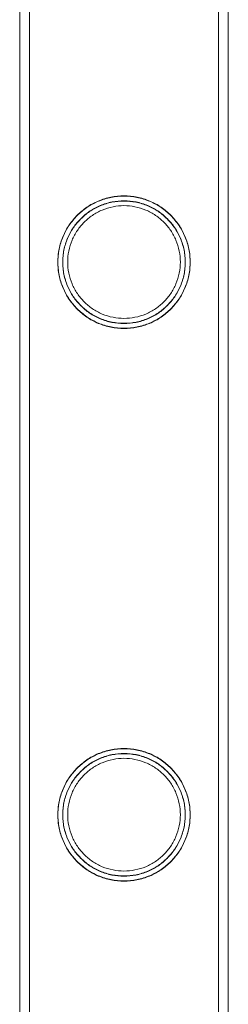
# Model space of a CAD drawing. Units: millimetres. Extents: x -8010 to 16590, y -2906 to 15537.
# Drawn here: x 16300 to 16343, y 6480 to 6680 of the extents above; entities that cross this region are included whole.
import ezdxf

# ---------------------------------------------------------------- set-up
doc = ezdxf.new("R2010")
doc.units = ezdxf.units.MM

# ---------------------------------------------------------------- blocks, each defined once
blk = doc.blocks.new('A$C00914264')
at = {"color": 0, "linetype": 'Continuous', "lineweight": 0}
for p, q in [((16300.49, 5547.4), (16300.49, 7040.4)), ((16300.49, 7040.4), (16300.49, 5547.4)), ((16300.49, 7040.4), (16300.49, 5547.4)), ((16302.49, 7040.4), (16302.49, 5547.4)), ((16302.49, 7040.4), (16302.49, 5547.4)), ((16302.49, 5547.4), (16302.49, 7040.4)), ((16340.89, 7040.4), (16340.89, 5547.4)), ((16340.89, 7040.4), (16340.89, 5547.4)), ((16340.89, 5547.4), (16340.89, 7040.4)), ((16342.89, 7040.4), (16342.89, 5547.4)), ((16342.89, 5547.4), (16342.89, 7040.4)), ((16342.89, 7040.4), (16342.89, 5547.4))]:
    blk.add_line(p, q, dxfattribs=at)
for points, knots in [([(16335.14, 6630.77), (16335.14, 6630.33), (16335.12, 6629.88), (16335.03, 6629), (16334.96, 6628.55), (16334.7, 6627.23), (16334.43, 6626.37), (16333.74, 6624.73), (16333.31, 6623.95), (16332.34, 6622.5), (16331.79, 6621.84), (16330.62, 6620.68), (16329.96, 6620.13), (16328.52, 6619.15), (16327.73, 6618.72), (16326.08, 6618.02), (16325.22, 6617.76), (16323.45, 6617.4), (16322.56, 6617.32), (16320.82, 6617.32), (16319.92, 6617.4), (16318.16, 6617.76), (16317.3, 6618.02), (16315.64, 6618.72), (16314.86, 6619.15), (16313.42, 6620.13), (16312.76, 6620.68), (16311.59, 6621.84), (16311.04, 6622.5), (16310.07, 6623.95), (16309.64, 6624.73), (16308.95, 6626.37), (16308.68, 6627.23), (16308.42, 6628.55), (16308.35, 6629), (16308.26, 6629.88), (16308.24, 6630.33), (16308.24, 6631.21), (16308.26, 6631.65), (16308.35, 6632.54), (16308.42, 6632.98), (16308.68, 6634.3), (16308.95, 6635.17), (16309.64, 6636.81), (16310.07, 6637.59), (16311.04, 6639.03), (16311.59, 6639.69), (16312.76, 6640.86), (16313.42, 6641.41), (16314.86, 6642.39), (16315.64, 6642.82), (16317.3, 6643.51), (16318.16, 6643.78), (16319.92, 6644.13), (16320.82, 6644.22), (16322.56, 6644.22), (16323.45, 6644.13), (16325.22, 6643.78), (16326.08, 6643.51), (16327.73, 6642.82), (16328.52, 6642.39), (16329.96, 6641.41), (16330.62, 6640.86), (16331.79, 6639.69), (16332.34, 6639.03), (16333.31, 6637.59), (16333.74, 6636.81), (16334.43, 6635.17), (16334.7, 6634.3), (16334.96, 6632.98), (16335.03, 6632.54), (16335.12, 6631.65), (16335.14, 6631.21), (16335.14, 6630.77)], [0, 0, 0, 0, 1.318443, 1.318443, 2.636885, 2.636885, 5.27377, 5.27377, 7.910655, 7.910655, 10.54754, 10.54754, 13.161951, 13.161951, 15.776361, 15.776361, 18.390772, 18.390772, 21.005182, 21.005182, 23.619593, 23.619593, 26.234003, 26.234003, 28.848414, 28.848414, 31.462824, 31.462824, 34.099709, 34.099709, 36.736594, 36.736594, 39.37348, 39.37348, 40.691922, 40.691922, 42.010365, 42.010365, 43.328807, 43.328807, 44.64725, 44.64725, 47.284135, 47.284135, 49.92102, 49.92102, 52.557905, 52.557905, 55.172316, 55.172316, 57.786726, 57.786726, 60.401137, 60.401137, 63.015547, 63.015547, 65.629958, 65.629958, 68.244368, 68.244368, 70.858778, 70.858778, 73.473189, 73.473189, 76.110074, 76.110074, 78.746959, 78.746959, 81.383844, 81.383844, 82.702287, 82.702287, 84.020729, 84.020729, 84.020729, 84.020729]), ([(16335.14, 6630.77), (16335.14, 6630.33), (16335.12, 6629.88), (16335.03, 6629), (16334.97, 6628.55), (16334.7, 6627.23), (16334.43, 6626.37), (16333.74, 6624.73), (16333.32, 6623.95), (16332.34, 6622.5), (16331.79, 6621.84), (16330.62, 6620.68), (16329.96, 6620.13), (16328.52, 6619.15), (16327.74, 6618.72), (16326.09, 6618.02), (16325.22, 6617.76), (16323.46, 6617.4), (16322.56, 6617.32), (16320.82, 6617.32), (16319.93, 6617.4), (16318.17, 6617.76), (16317.3, 6618.02), (16315.65, 6618.72), (16314.86, 6619.15), (16313.42, 6620.13), (16312.76, 6620.68), (16311.6, 6621.84), (16311.05, 6622.5), (16310.07, 6623.95), (16309.64, 6624.73), (16308.95, 6626.37), (16308.68, 6627.23), (16308.42, 6628.55), (16308.35, 6629), (16308.26, 6629.88), (16308.24, 6630.33), (16308.24, 6631.21), (16308.26, 6631.65), (16308.35, 6632.54), (16308.42, 6632.98), (16308.68, 6634.3), (16308.95, 6635.17), (16309.64, 6636.81), (16310.07, 6637.59), (16311.05, 6639.03), (16311.6, 6639.69), (16312.76, 6640.86), (16313.42, 6641.41), (16314.86, 6642.39), (16315.65, 6642.82), (16317.3, 6643.51), (16318.17, 6643.78), (16319.93, 6644.13), (16320.82, 6644.22), (16322.56, 6644.22), (16323.46, 6644.13), (16325.22, 6643.78), (16326.09, 6643.51), (16327.74, 6642.82), (16328.52, 6642.39), (16329.96, 6641.41), (16330.62, 6640.86), (16331.79, 6639.69), (16332.34, 6639.03), (16333.32, 6637.59), (16333.74, 6636.81), (16334.43, 6635.17), (16334.7, 6634.3), (16334.97, 6632.98), (16335.03, 6632.54), (16335.12, 6631.65), (16335.14, 6631.21), (16335.14, 6630.77)], [0, 0, 0, 0, 1.319154, 1.319154, 2.638308, 2.638308, 5.276616, 5.276616, 7.914925, 7.914925, 10.553233, 10.553233, 13.168508, 13.168508, 15.783783, 15.783783, 18.399058, 18.399058, 21.014334, 21.014334, 23.629609, 23.629609, 26.244884, 26.244884, 28.860159, 28.860159, 31.475434, 31.475434, 34.113743, 34.113743, 36.752051, 36.752051, 39.390359, 39.390359, 40.709513, 40.709513, 42.028667, 42.028667, 43.347821, 43.347821, 44.666975, 44.666975, 47.305284, 47.305284, 49.943592, 49.943592, 52.5819, 52.5819, 55.197175, 55.197175, 57.81245, 57.81245, 60.427726, 60.427726, 63.043001, 63.043001, 65.658276, 65.658276, 68.273551, 68.273551, 70.888826, 70.888826, 73.504102, 73.504102, 76.14241, 76.14241, 78.780718, 78.780718, 81.419026, 81.419026, 82.73818, 82.73818, 84.057334, 84.057334, 84.057334, 84.057334]), ([(16335.14, 6630.71), (16335.14, 6630.27), (16335.12, 6629.82), (16335.03, 6628.94), (16334.96, 6628.49), (16334.7, 6627.17), (16334.43, 6626.31), (16333.74, 6624.67), (16333.31, 6623.89), (16332.33, 6622.44), (16331.78, 6621.78), (16330.62, 6620.62), (16329.96, 6620.07), (16328.52, 6619.09), (16327.73, 6618.66), (16326.08, 6617.96), (16325.21, 6617.7), (16323.45, 6617.34), (16322.56, 6617.26), (16320.82, 6617.26), (16319.92, 6617.34), (16318.16, 6617.7), (16317.29, 6617.96), (16315.64, 6618.66), (16314.86, 6619.09), (16313.41, 6620.07), (16312.76, 6620.62), (16311.59, 6621.78), (16311.04, 6622.44), (16310.06, 6623.89), (16309.64, 6624.67), (16308.95, 6626.31), (16308.68, 6627.17), (16308.41, 6628.49), (16308.35, 6628.94), (16308.26, 6629.82), (16308.24, 6630.27), (16308.24, 6631.15), (16308.26, 6631.59), (16308.35, 6632.48), (16308.41, 6632.92), (16308.68, 6634.24), (16308.95, 6635.11), (16309.64, 6636.75), (16310.06, 6637.53), (16311.04, 6638.97), (16311.59, 6639.63), (16312.76, 6640.8), (16313.41, 6641.35), (16314.86, 6642.33), (16315.64, 6642.76), (16317.29, 6643.45), (16318.16, 6643.72), (16319.92, 6644.07), (16320.82, 6644.16), (16322.56, 6644.16), (16323.45, 6644.07), (16325.21, 6643.72), (16326.08, 6643.45), (16327.73, 6642.76), (16328.52, 6642.33), (16329.96, 6641.35), (16330.62, 6640.8), (16331.78, 6639.63), (16332.33, 6638.97), (16333.31, 6637.53), (16333.74, 6636.75), (16334.43, 6635.11), (16334.7, 6634.24), (16334.96, 6632.92), (16335.03, 6632.48), (16335.12, 6631.59), (16335.14, 6631.15), (16335.14, 6630.71)], [0, 0, 0, 0, 1.319154, 1.319154, 2.638308, 2.638308, 5.276616, 5.276616, 7.914925, 7.914925, 10.553233, 10.553233, 13.168508, 13.168508, 15.783783, 15.783783, 18.399058, 18.399058, 21.014334, 21.014334, 23.629609, 23.629609, 26.244884, 26.244884, 28.860159, 28.860159, 31.475434, 31.475434, 34.113743, 34.113743, 36.752051, 36.752051, 39.390359, 39.390359, 40.709513, 40.709513, 42.028667, 42.028667, 43.347821, 43.347821, 44.666975, 44.666975, 47.305284, 47.305284, 49.943592, 49.943592, 52.5819, 52.5819, 55.197175, 55.197175, 57.81245, 57.81245, 60.427726, 60.427726, 63.043001, 63.043001, 65.658276, 65.658276, 68.273551, 68.273551, 70.888826, 70.888826, 73.504102, 73.504102, 76.14241, 76.14241, 78.780718, 78.780718, 81.419026, 81.419026, 82.73818, 82.73818, 84.057334, 84.057334, 84.057334, 84.057334]), ([(16334.14, 6630.77), (16334.14, 6631.17), (16334.12, 6631.58), (16334.04, 6632.4), (16333.98, 6632.81), (16333.74, 6634.03), (16333.49, 6634.83), (16332.85, 6636.35), (16332.46, 6637.08), (16331.55, 6638.41), (16331.04, 6639.03), (16329.96, 6640.11), (16329.34, 6640.62), (16328.01, 6641.53), (16327.28, 6641.93), (16325.75, 6642.57), (16324.95, 6642.81), (16323.32, 6643.14), (16322.5, 6643.22), (16320.89, 6643.22), (16320.07, 6643.14), (16318.44, 6642.81), (16317.64, 6642.57), (16316.11, 6641.93), (16315.38, 6641.53), (16314.04, 6640.62), (16313.43, 6640.11), (16312.35, 6639.03), (16311.83, 6638.41), (16310.93, 6637.08), (16310.53, 6636.35), (16309.89, 6634.83), (16309.65, 6634.03), (16309.4, 6632.81), (16309.34, 6632.4), (16309.26, 6631.58), (16309.24, 6631.17), (16309.24, 6630.36), (16309.26, 6629.96), (16309.34, 6629.14), (16309.4, 6628.73), (16309.65, 6627.51), (16309.89, 6626.71), (16310.53, 6625.18), (16310.93, 6624.46), (16311.83, 6623.12), (16312.35, 6622.51), (16313.43, 6621.42), (16314.04, 6620.91), (16315.38, 6620.01), (16316.11, 6619.61), (16317.64, 6618.97), (16318.44, 6618.72), (16320.07, 6618.4), (16320.89, 6618.32), (16322.5, 6618.32), (16323.32, 6618.4), (16324.95, 6618.72), (16325.75, 6618.97), (16327.28, 6619.61), (16328.01, 6620.01), (16329.34, 6620.91), (16329.96, 6621.42), (16331.04, 6622.51), (16331.55, 6623.12), (16332.46, 6624.46), (16332.85, 6625.18), (16333.49, 6626.71), (16333.74, 6627.51), (16333.98, 6628.73), (16334.04, 6629.14), (16334.12, 6629.96), (16334.14, 6630.36), (16334.14, 6630.77)], [0, 0, 0, 0, 1.211631, 1.211631, 2.423262, 2.423262, 4.846524, 4.846524, 7.269786, 7.269786, 9.693048, 9.693048, 12.101903, 12.101903, 14.510759, 14.510759, 16.919614, 16.919614, 19.32847, 19.32847, 21.737325, 21.737325, 24.14618, 24.14618, 26.555036, 26.555036, 28.963891, 28.963891, 31.387153, 31.387153, 33.810415, 33.810415, 36.233677, 36.233677, 37.445308, 37.445308, 38.656939, 38.656939, 39.86857, 39.86857, 41.080201, 41.080201, 43.503463, 43.503463, 45.926725, 45.926725, 48.349987, 48.349987, 50.758842, 50.758842, 53.167698, 53.167698, 55.576553, 55.576553, 57.985409, 57.985409, 60.394264, 60.394264, 62.803119, 62.803119, 65.211975, 65.211975, 67.62083, 67.62083, 70.044092, 70.044092, 72.467354, 72.467354, 74.890616, 74.890616, 76.102247, 76.102247, 77.313878, 77.313878, 77.313878, 77.313878]), ([(16334.14, 6630.71), (16334.14, 6631.11), (16334.12, 6631.52), (16334.04, 6632.34), (16333.98, 6632.75), (16333.73, 6633.97), (16333.49, 6634.77), (16332.85, 6636.29), (16332.45, 6637.02), (16331.54, 6638.35), (16331.03, 6638.97), (16329.95, 6640.05), (16329.34, 6640.56), (16328, 6641.47), (16327.27, 6641.87), (16325.74, 6642.51), (16324.94, 6642.75), (16323.31, 6643.08), (16322.49, 6643.16), (16320.88, 6643.16), (16320.06, 6643.08), (16318.43, 6642.75), (16317.63, 6642.51), (16316.1, 6641.87), (16315.37, 6641.47), (16314.03, 6640.56), (16313.42, 6640.05), (16312.34, 6638.97), (16311.83, 6638.35), (16310.92, 6637.02), (16310.53, 6636.29), (16309.89, 6634.77), (16309.64, 6633.97), (16309.4, 6632.75), (16309.34, 6632.34), (16309.26, 6631.52), (16309.24, 6631.11), (16309.24, 6630.3), (16309.26, 6629.9), (16309.34, 6629.08), (16309.4, 6628.67), (16309.64, 6627.45), (16309.89, 6626.65), (16310.53, 6625.12), (16310.92, 6624.4), (16311.83, 6623.06), (16312.34, 6622.45), (16313.42, 6621.36), (16314.03, 6620.85), (16315.37, 6619.95), (16316.1, 6619.55), (16317.63, 6618.91), (16318.43, 6618.66), (16320.06, 6618.34), (16320.88, 6618.26), (16322.49, 6618.26), (16323.31, 6618.34), (16324.94, 6618.66), (16325.74, 6618.91), (16327.27, 6619.55), (16328, 6619.95), (16329.34, 6620.85), (16329.95, 6621.36), (16331.03, 6622.45), (16331.54, 6623.06), (16332.45, 6624.4), (16332.85, 6625.12), (16333.49, 6626.65), (16333.73, 6627.45), (16333.98, 6628.67), (16334.04, 6629.08), (16334.12, 6629.9), (16334.14, 6630.3), (16334.14, 6630.71)], [0, 0, 0, 0, 1.211631, 1.211631, 2.423262, 2.423262, 4.846524, 4.846524, 7.269786, 7.269786, 9.693048, 9.693048, 12.101903, 12.101903, 14.510759, 14.510759, 16.919614, 16.919614, 19.32847, 19.32847, 21.737325, 21.737325, 24.14618, 24.14618, 26.555036, 26.555036, 28.963891, 28.963891, 31.387153, 31.387153, 33.810415, 33.810415, 36.233677, 36.233677, 37.445308, 37.445308, 38.656939, 38.656939, 39.86857, 39.86857, 41.080201, 41.080201, 43.503463, 43.503463, 45.926725, 45.926725, 48.349987, 48.349987, 50.758842, 50.758842, 53.167698, 53.167698, 55.576553, 55.576553, 57.985409, 57.985409, 60.394264, 60.394264, 62.803119, 62.803119, 65.211975, 65.211975, 67.62083, 67.62083, 70.044092, 70.044092, 72.467354, 72.467354, 74.890616, 74.890616, 76.102247, 76.102247, 77.313878, 77.313878, 77.313878, 77.313878]), ([(16333.14, 6630.77), (16333.14, 6631.51), (16333.07, 6632.26), (16332.77, 6633.75), (16332.54, 6634.49), (16331.96, 6635.89), (16331.59, 6636.56), (16330.76, 6637.8), (16330.29, 6638.36), (16329.29, 6639.36), (16328.72, 6639.83), (16327.49, 6640.67), (16326.82, 6641.03), (16325.41, 6641.62), (16324.67, 6641.85), (16323.18, 6642.15), (16322.42, 6642.22), (16320.95, 6642.22), (16320.2, 6642.15), (16318.71, 6641.85), (16317.97, 6641.62), (16316.56, 6641.03), (16315.89, 6640.67), (16314.66, 6639.83), (16314.09, 6639.36), (16313.09, 6638.36), (16312.62, 6637.8), (16311.79, 6636.56), (16311.42, 6635.89), (16310.83, 6634.49), (16310.61, 6633.75), (16310.31, 6632.26), (16310.24, 6631.51), (16310.24, 6630.03), (16310.31, 6629.27), (16310.61, 6627.78), (16310.83, 6627.04), (16311.42, 6625.64), (16311.79, 6624.97), (16312.62, 6623.74), (16313.09, 6623.17), (16314.09, 6622.17), (16314.66, 6621.7), (16315.89, 6620.87), (16316.56, 6620.5), (16317.97, 6619.91), (16318.71, 6619.69), (16320.2, 6619.39), (16320.95, 6619.32), (16322.42, 6619.32), (16323.18, 6619.39), (16324.67, 6619.69), (16325.41, 6619.91), (16326.82, 6620.5), (16327.49, 6620.87), (16328.72, 6621.7), (16329.29, 6622.17), (16330.29, 6623.17), (16330.76, 6623.74), (16331.59, 6624.97), (16331.96, 6625.64), (16332.54, 6627.04), (16332.77, 6627.78), (16333.07, 6629.27), (16333.14, 6630.03), (16333.14, 6630.77)], [0, 0, 0, 0, 2.21367, 2.21367, 4.427341, 4.427341, 6.641011, 6.641011, 8.854681, 8.854681, 11.059728, 11.059728, 13.264774, 13.264774, 15.46982, 15.46982, 17.674867, 17.674867, 19.879913, 19.879913, 22.084959, 22.084959, 24.290006, 24.290006, 26.495052, 26.495052, 28.708722, 28.708722, 30.922393, 30.922393, 33.136063, 33.136063, 35.349733, 35.349733, 37.563404, 37.563404, 39.777074, 39.777074, 41.990744, 41.990744, 44.204415, 44.204415, 46.409461, 46.409461, 48.614507, 48.614507, 50.819553, 50.819553, 53.0246, 53.0246, 55.229646, 55.229646, 57.434692, 57.434692, 59.639739, 59.639739, 61.844785, 61.844785, 64.058455, 64.058455, 66.272126, 66.272126, 68.485796, 68.485796, 70.699466, 70.699466, 70.699466, 70.699466]), ([(16335.14, 6518.49), (16335.14, 6518.05), (16335.12, 6517.6), (16335.03, 6516.72), (16334.96, 6516.27), (16334.7, 6514.95), (16334.43, 6514.09), (16333.74, 6512.45), (16333.31, 6511.67), (16332.34, 6510.22), (16331.79, 6509.56), (16330.62, 6508.4), (16329.96, 6507.85), (16328.52, 6506.87), (16327.73, 6506.44), (16326.08, 6505.74), (16325.22, 6505.48), (16323.45, 6505.12), (16322.56, 6505.04), (16320.82, 6505.04), (16319.92, 6505.12), (16318.16, 6505.48), (16317.3, 6505.74), (16315.64, 6506.44), (16314.86, 6506.87), (16313.42, 6507.85), (16312.76, 6508.4), (16311.59, 6509.56), (16311.04, 6510.22), (16310.07, 6511.67), (16309.64, 6512.45), (16308.95, 6514.09), (16308.68, 6514.95), (16308.42, 6516.27), (16308.35, 6516.72), (16308.26, 6517.6), (16308.24, 6518.05), (16308.24, 6518.93), (16308.26, 6519.37), (16308.35, 6520.26), (16308.42, 6520.7), (16308.68, 6522.02), (16308.95, 6522.89), (16309.64, 6524.53), (16310.07, 6525.31), (16311.04, 6526.75), (16311.59, 6527.41), (16312.76, 6528.58), (16313.42, 6529.13), (16314.86, 6530.11), (16315.64, 6530.54), (16317.3, 6531.23), (16318.16, 6531.5), (16319.92, 6531.85), (16320.82, 6531.94), (16322.56, 6531.94), (16323.45, 6531.85), (16325.22, 6531.5), (16326.08, 6531.23), (16327.73, 6530.54), (16328.52, 6530.11), (16329.96, 6529.13), (16330.62, 6528.58), (16331.79, 6527.41), (16332.34, 6526.75), (16333.31, 6525.31), (16333.74, 6524.53), (16334.43, 6522.89), (16334.7, 6522.02), (16334.96, 6520.7), (16335.03, 6520.26), (16335.12, 6519.37), (16335.14, 6518.93), (16335.14, 6518.49)], [0, 0, 0, 0, 1.318443, 1.318443, 2.636885, 2.636885, 5.27377, 5.27377, 7.910655, 7.910655, 10.54754, 10.54754, 13.161951, 13.161951, 15.776361, 15.776361, 18.390772, 18.390772, 21.005182, 21.005182, 23.619593, 23.619593, 26.234003, 26.234003, 28.848414, 28.848414, 31.462824, 31.462824, 34.099709, 34.099709, 36.736594, 36.736594, 39.37348, 39.37348, 40.691922, 40.691922, 42.010365, 42.010365, 43.328807, 43.328807, 44.64725, 44.64725, 47.284135, 47.284135, 49.92102, 49.92102, 52.557905, 52.557905, 55.172316, 55.172316, 57.786726, 57.786726, 60.401137, 60.401137, 63.015547, 63.015547, 65.629958, 65.629958, 68.244368, 68.244368, 70.858778, 70.858778, 73.473189, 73.473189, 76.110074, 76.110074, 78.746959, 78.746959, 81.383844, 81.383844, 82.702287, 82.702287, 84.020729, 84.020729, 84.020729, 84.020729]), ([(16335.14, 6518.49), (16335.14, 6518.05), (16335.12, 6517.6), (16335.03, 6516.72), (16334.97, 6516.27), (16334.7, 6514.95), (16334.43, 6514.09), (16333.74, 6512.45), (16333.32, 6511.67), (16332.34, 6510.22), (16331.79, 6509.56), (16330.62, 6508.4), (16329.96, 6507.85), (16328.52, 6506.87), (16327.74, 6506.44), (16326.09, 6505.74), (16325.22, 6505.48), (16323.46, 6505.12), (16322.56, 6505.04), (16320.82, 6505.04), (16319.93, 6505.12), (16318.17, 6505.48), (16317.3, 6505.74), (16315.65, 6506.44), (16314.86, 6506.87), (16313.42, 6507.85), (16312.76, 6508.4), (16311.6, 6509.56), (16311.05, 6510.22), (16310.07, 6511.67), (16309.64, 6512.45), (16308.95, 6514.09), (16308.68, 6514.95), (16308.42, 6516.27), (16308.35, 6516.72), (16308.26, 6517.6), (16308.24, 6518.05), (16308.24, 6518.93), (16308.26, 6519.37), (16308.35, 6520.26), (16308.42, 6520.7), (16308.68, 6522.02), (16308.95, 6522.89), (16309.64, 6524.53), (16310.07, 6525.31), (16311.05, 6526.75), (16311.6, 6527.41), (16312.76, 6528.58), (16313.42, 6529.13), (16314.86, 6530.11), (16315.65, 6530.54), (16317.3, 6531.23), (16318.17, 6531.5), (16319.93, 6531.85), (16320.82, 6531.94), (16322.56, 6531.94), (16323.46, 6531.85), (16325.22, 6531.5), (16326.09, 6531.23), (16327.74, 6530.54), (16328.52, 6530.11), (16329.96, 6529.13), (16330.62, 6528.58), (16331.79, 6527.41), (16332.34, 6526.75), (16333.32, 6525.31), (16333.74, 6524.53), (16334.43, 6522.89), (16334.7, 6522.02), (16334.97, 6520.7), (16335.03, 6520.26), (16335.12, 6519.37), (16335.14, 6518.93), (16335.14, 6518.49)], [0, 0, 0, 0, 1.319154, 1.319154, 2.638308, 2.638308, 5.276616, 5.276616, 7.914925, 7.914925, 10.553233, 10.553233, 13.168508, 13.168508, 15.783783, 15.783783, 18.399058, 18.399058, 21.014334, 21.014334, 23.629609, 23.629609, 26.244884, 26.244884, 28.860159, 28.860159, 31.475434, 31.475434, 34.113743, 34.113743, 36.752051, 36.752051, 39.390359, 39.390359, 40.709513, 40.709513, 42.028667, 42.028667, 43.347821, 43.347821, 44.666975, 44.666975, 47.305284, 47.305284, 49.943592, 49.943592, 52.5819, 52.5819, 55.197175, 55.197175, 57.81245, 57.81245, 60.427726, 60.427726, 63.043001, 63.043001, 65.658276, 65.658276, 68.273551, 68.273551, 70.888826, 70.888826, 73.504102, 73.504102, 76.14241, 76.14241, 78.780718, 78.780718, 81.419026, 81.419026, 82.73818, 82.73818, 84.057334, 84.057334, 84.057334, 84.057334]), ([(16335.14, 6518.43), (16335.14, 6517.99), (16335.12, 6517.54), (16335.03, 6516.66), (16334.96, 6516.21), (16334.7, 6514.89), (16334.43, 6514.03), (16333.74, 6512.39), (16333.31, 6511.61), (16332.33, 6510.16), (16331.78, 6509.5), (16330.62, 6508.34), (16329.96, 6507.79), (16328.52, 6506.81), (16327.73, 6506.38), (16326.08, 6505.68), (16325.21, 6505.42), (16323.45, 6505.06), (16322.56, 6504.98), (16320.82, 6504.98), (16319.92, 6505.06), (16318.16, 6505.42), (16317.29, 6505.68), (16315.64, 6506.38), (16314.86, 6506.81), (16313.41, 6507.79), (16312.76, 6508.34), (16311.59, 6509.5), (16311.04, 6510.16), (16310.06, 6511.61), (16309.64, 6512.39), (16308.95, 6514.03), (16308.68, 6514.89), (16308.41, 6516.21), (16308.35, 6516.66), (16308.26, 6517.54), (16308.24, 6517.99), (16308.24, 6518.87), (16308.26, 6519.31), (16308.35, 6520.2), (16308.41, 6520.64), (16308.68, 6521.96), (16308.95, 6522.83), (16309.64, 6524.47), (16310.06, 6525.25), (16311.04, 6526.69), (16311.59, 6527.35), (16312.76, 6528.52), (16313.41, 6529.07), (16314.86, 6530.05), (16315.64, 6530.48), (16317.29, 6531.17), (16318.16, 6531.44), (16319.92, 6531.79), (16320.82, 6531.88), (16322.56, 6531.88), (16323.45, 6531.79), (16325.21, 6531.44), (16326.08, 6531.17), (16327.73, 6530.48), (16328.52, 6530.05), (16329.96, 6529.07), (16330.62, 6528.52), (16331.78, 6527.35), (16332.33, 6526.69), (16333.31, 6525.25), (16333.74, 6524.47), (16334.43, 6522.83), (16334.7, 6521.96), (16334.96, 6520.64), (16335.03, 6520.2), (16335.12, 6519.31), (16335.14, 6518.87), (16335.14, 6518.43)], [0, 0, 0, 0, 1.319154, 1.319154, 2.638308, 2.638308, 5.276616, 5.276616, 7.914925, 7.914925, 10.553233, 10.553233, 13.168508, 13.168508, 15.783783, 15.783783, 18.399058, 18.399058, 21.014334, 21.014334, 23.629609, 23.629609, 26.244884, 26.244884, 28.860159, 28.860159, 31.475434, 31.475434, 34.113743, 34.113743, 36.752051, 36.752051, 39.390359, 39.390359, 40.709513, 40.709513, 42.028667, 42.028667, 43.347821, 43.347821, 44.666975, 44.666975, 47.305284, 47.305284, 49.943592, 49.943592, 52.5819, 52.5819, 55.197175, 55.197175, 57.81245, 57.81245, 60.427726, 60.427726, 63.043001, 63.043001, 65.658276, 65.658276, 68.273551, 68.273551, 70.888826, 70.888826, 73.504102, 73.504102, 76.14241, 76.14241, 78.780718, 78.780718, 81.419026, 81.419026, 82.73818, 82.73818, 84.057334, 84.057334, 84.057334, 84.057334]), ([(16334.14, 6518.49), (16334.14, 6518.89), (16334.12, 6519.3), (16334.04, 6520.12), (16333.98, 6520.53), (16333.74, 6521.75), (16333.49, 6522.55), (16332.85, 6524.07), (16332.46, 6524.8), (16331.55, 6526.13), (16331.04, 6526.75), (16329.96, 6527.83), (16329.34, 6528.34), (16328.01, 6529.25), (16327.28, 6529.65), (16325.75, 6530.29), (16324.95, 6530.53), (16323.32, 6530.86), (16322.5, 6530.94), (16320.89, 6530.94), (16320.07, 6530.86), (16318.44, 6530.53), (16317.64, 6530.29), (16316.11, 6529.65), (16315.38, 6529.25), (16314.04, 6528.34), (16313.43, 6527.83), (16312.35, 6526.75), (16311.83, 6526.13), (16310.93, 6524.8), (16310.53, 6524.07), (16309.89, 6522.55), (16309.65, 6521.75), (16309.4, 6520.53), (16309.34, 6520.12), (16309.26, 6519.3), (16309.24, 6518.89), (16309.24, 6518.08), (16309.26, 6517.68), (16309.34, 6516.86), (16309.4, 6516.45), (16309.65, 6515.23), (16309.89, 6514.43), (16310.53, 6512.9), (16310.93, 6512.18), (16311.83, 6510.84), (16312.35, 6510.23), (16313.43, 6509.14), (16314.04, 6508.63), (16315.38, 6507.73), (16316.11, 6507.33), (16317.64, 6506.69), (16318.44, 6506.44), (16320.07, 6506.12), (16320.89, 6506.04), (16322.5, 6506.04), (16323.32, 6506.12), (16324.95, 6506.44), (16325.75, 6506.69), (16327.28, 6507.33), (16328.01, 6507.73), (16329.34, 6508.63), (16329.96, 6509.14), (16331.04, 6510.23), (16331.55, 6510.84), (16332.46, 6512.18), (16332.85, 6512.9), (16333.49, 6514.43), (16333.74, 6515.23), (16333.98, 6516.45), (16334.04, 6516.86), (16334.12, 6517.68), (16334.14, 6518.08), (16334.14, 6518.49)], [0, 0, 0, 0, 1.211631, 1.211631, 2.423262, 2.423262, 4.846524, 4.846524, 7.269786, 7.269786, 9.693048, 9.693048, 12.101903, 12.101903, 14.510759, 14.510759, 16.919614, 16.919614, 19.32847, 19.32847, 21.737325, 21.737325, 24.14618, 24.14618, 26.555036, 26.555036, 28.963891, 28.963891, 31.387153, 31.387153, 33.810415, 33.810415, 36.233677, 36.233677, 37.445308, 37.445308, 38.656939, 38.656939, 39.86857, 39.86857, 41.080201, 41.080201, 43.503463, 43.503463, 45.926725, 45.926725, 48.349987, 48.349987, 50.758842, 50.758842, 53.167698, 53.167698, 55.576553, 55.576553, 57.985409, 57.985409, 60.394264, 60.394264, 62.803119, 62.803119, 65.211975, 65.211975, 67.62083, 67.62083, 70.044092, 70.044092, 72.467354, 72.467354, 74.890616, 74.890616, 76.102247, 76.102247, 77.313878, 77.313878, 77.313878, 77.313878]), ([(16334.14, 6518.43), (16334.14, 6518.83), (16334.12, 6519.24), (16334.04, 6520.06), (16333.98, 6520.47), (16333.73, 6521.69), (16333.49, 6522.49), (16332.85, 6524.01), (16332.45, 6524.74), (16331.54, 6526.07), (16331.03, 6526.69), (16329.95, 6527.77), (16329.34, 6528.28), (16328, 6529.19), (16327.27, 6529.59), (16325.74, 6530.23), (16324.94, 6530.47), (16323.31, 6530.8), (16322.49, 6530.88), (16320.88, 6530.88), (16320.06, 6530.8), (16318.43, 6530.47), (16317.63, 6530.23), (16316.1, 6529.59), (16315.37, 6529.19), (16314.03, 6528.28), (16313.42, 6527.77), (16312.34, 6526.69), (16311.83, 6526.07), (16310.92, 6524.74), (16310.53, 6524.01), (16309.89, 6522.49), (16309.64, 6521.69), (16309.4, 6520.47), (16309.34, 6520.06), (16309.26, 6519.24), (16309.24, 6518.83), (16309.24, 6518.02), (16309.26, 6517.62), (16309.34, 6516.8), (16309.4, 6516.39), (16309.64, 6515.17), (16309.89, 6514.37), (16310.53, 6512.84), (16310.92, 6512.12), (16311.83, 6510.78), (16312.34, 6510.17), (16313.42, 6509.08), (16314.03, 6508.57), (16315.37, 6507.67), (16316.1, 6507.27), (16317.63, 6506.63), (16318.43, 6506.38), (16320.06, 6506.06), (16320.88, 6505.98), (16322.49, 6505.98), (16323.31, 6506.06), (16324.94, 6506.38), (16325.74, 6506.63), (16327.27, 6507.27), (16328, 6507.67), (16329.34, 6508.57), (16329.95, 6509.08), (16331.03, 6510.17), (16331.54, 6510.78), (16332.45, 6512.12), (16332.85, 6512.84), (16333.49, 6514.37), (16333.73, 6515.17), (16333.98, 6516.39), (16334.04, 6516.8), (16334.12, 6517.62), (16334.14, 6518.02), (16334.14, 6518.43)], [0, 0, 0, 0, 1.211631, 1.211631, 2.423262, 2.423262, 4.846524, 4.846524, 7.269786, 7.269786, 9.693048, 9.693048, 12.101903, 12.101903, 14.510759, 14.510759, 16.919614, 16.919614, 19.32847, 19.32847, 21.737325, 21.737325, 24.14618, 24.14618, 26.555036, 26.555036, 28.963891, 28.963891, 31.387153, 31.387153, 33.810415, 33.810415, 36.233677, 36.233677, 37.445308, 37.445308, 38.656939, 38.656939, 39.86857, 39.86857, 41.080201, 41.080201, 43.503463, 43.503463, 45.926725, 45.926725, 48.349987, 48.349987, 50.758842, 50.758842, 53.167698, 53.167698, 55.576553, 55.576553, 57.985409, 57.985409, 60.394264, 60.394264, 62.803119, 62.803119, 65.211975, 65.211975, 67.62083, 67.62083, 70.044092, 70.044092, 72.467354, 72.467354, 74.890616, 74.890616, 76.102247, 76.102247, 77.313878, 77.313878, 77.313878, 77.313878]), ([(16333.14, 6518.49), (16333.14, 6519.23), (16333.07, 6519.98), (16332.77, 6521.47), (16332.54, 6522.21), (16331.96, 6523.61), (16331.59, 6524.28), (16330.76, 6525.52), (16330.29, 6526.08), (16329.29, 6527.08), (16328.72, 6527.55), (16327.49, 6528.39), (16326.82, 6528.75), (16325.41, 6529.34), (16324.67, 6529.57), (16323.18, 6529.87), (16322.42, 6529.94), (16320.95, 6529.94), (16320.2, 6529.87), (16318.71, 6529.57), (16317.97, 6529.34), (16316.56, 6528.75), (16315.89, 6528.39), (16314.66, 6527.55), (16314.09, 6527.08), (16313.09, 6526.08), (16312.62, 6525.52), (16311.79, 6524.28), (16311.42, 6523.61), (16310.83, 6522.21), (16310.61, 6521.47), (16310.31, 6519.98), (16310.24, 6519.23), (16310.24, 6517.75), (16310.31, 6516.99), (16310.61, 6515.5), (16310.83, 6514.76), (16311.42, 6513.36), (16311.79, 6512.69), (16312.62, 6511.46), (16313.09, 6510.89), (16314.09, 6509.89), (16314.66, 6509.42), (16315.89, 6508.59), (16316.56, 6508.22), (16317.97, 6507.63), (16318.71, 6507.41), (16320.2, 6507.11), (16320.95, 6507.04), (16322.42, 6507.04), (16323.18, 6507.11), (16324.67, 6507.41), (16325.41, 6507.63), (16326.82, 6508.22), (16327.49, 6508.59), (16328.72, 6509.42), (16329.29, 6509.89), (16330.29, 6510.89), (16330.76, 6511.46), (16331.59, 6512.69), (16331.96, 6513.36), (16332.54, 6514.76), (16332.77, 6515.5), (16333.07, 6516.99), (16333.14, 6517.75), (16333.14, 6518.49)], [0, 0, 0, 0, 2.21367, 2.21367, 4.427341, 4.427341, 6.641011, 6.641011, 8.854681, 8.854681, 11.059728, 11.059728, 13.264774, 13.264774, 15.46982, 15.46982, 17.674867, 17.674867, 19.879913, 19.879913, 22.084959, 22.084959, 24.290006, 24.290006, 26.495052, 26.495052, 28.708722, 28.708722, 30.922393, 30.922393, 33.136063, 33.136063, 35.349733, 35.349733, 37.563404, 37.563404, 39.777074, 39.777074, 41.990744, 41.990744, 44.204415, 44.204415, 46.409461, 46.409461, 48.614507, 48.614507, 50.819553, 50.819553, 53.0246, 53.0246, 55.229646, 55.229646, 57.434692, 57.434692, 59.639739, 59.639739, 61.844785, 61.844785, 64.058455, 64.058455, 66.272126, 66.272126, 68.485796, 68.485796, 70.699466, 70.699466, 70.699466, 70.699466])]:
    blk.add_open_spline(points, degree=3, knots=knots, dxfattribs=at)

msp = doc.modelspace()

# ---------------------------------------------------------------- block references
msp.add_blockref('A$C00914264', (0, 0))

doc.saveas('drawing.dxf')
